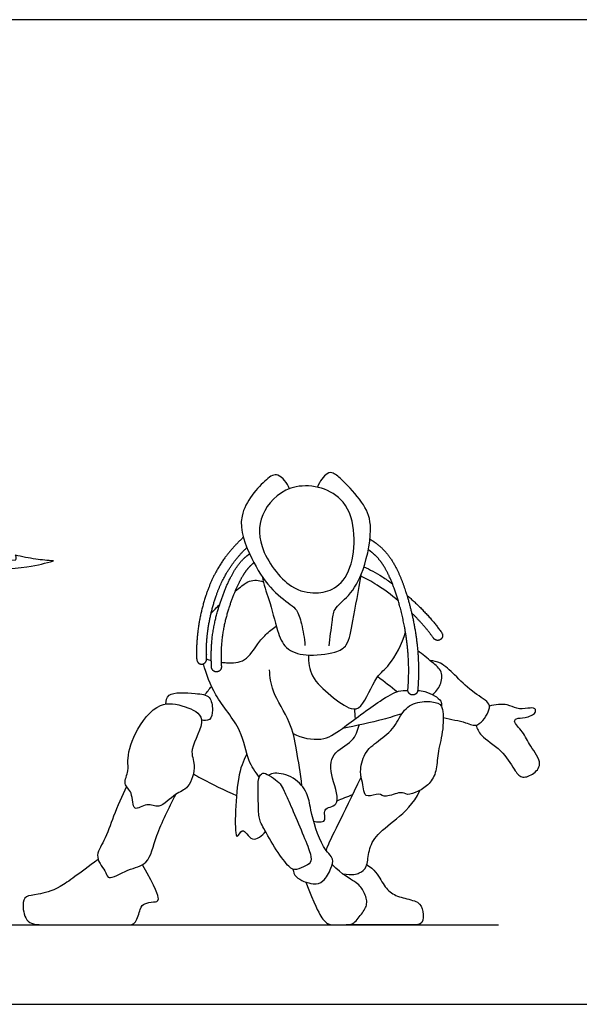
# Model space of a CAD drawing. Units: metres. Extents: x 0 to 13.8, y -0.7 to 2.8.
# Drawn here: x 5.2 to 6.8, y 0 to 2.8 of the extents above; entities that cross this region are included whole.
import ezdxf

# ---------------------------------------------------------------- set-up
doc = ezdxf.new("R2010")
doc.units = ezdxf.units.M
for name, color, linetype, true_color in [('2D$AG-DIAGRAM', 7, 'Continuous', 0xfecc66), ('2D$AG-POP-CULTURE', 7, 'Continuous', 0x66ccff), ('2D$X-VPRT', 6, 'Continuous', 0xff00ff)]:
    doc.layers.add(name, color=color, linetype=linetype, true_color=true_color)

msp = doc.modelspace()

# ---------------------------------------------------------------- linework, layer by layer
at = {"layer": '2D$AG-DIAGRAM'}
msp.add_lwpolyline([(0.3144, 0.2286), (6.5628, 0.2286)], dxfattribs=at)
at = {"layer": '2D$AG-POP-CULTURE'}
for points, knots in [([(6.0755, 1.0312), (6.0773, 1.0541), (6.0861, 1.0985), (6.0863, 1.139), (6.1374, 1.1758), (6.1784, 1.2477), (6.2042, 1.3801), (6.1734, 1.4441), (6.1179, 1.5049), (6.0889, 1.5292), (6.0689, 1.5311), (6.0482, 1.5039), (6.0416, 1.4873)], [0, 0, 0, 0, 0.462535, 0.80355, 1.219739, 1.736021, 2.371438, 2.840018, 3.343309, 3.676613, 3.91171, 4.237077, 4.237077, 4.237077, 4.237077]), ([(5.9615, 1.483), (5.9559, 1.4991), (5.9285, 1.5323), (5.8903, 1.5092), (5.7972, 1.4057), (5.8518, 1.2805), (5.8987, 1.1994), (5.9623, 1.1505), (5.9844, 1.1353), (5.9971, 1.0926), (6.0048, 1.053), (6.0059, 1.032)], [0, 0, 0, 0, 0.399324, 0.732443, 1.357704, 1.981947, 2.536743, 3.02072, 3.299921, 3.658025, 4.101943, 4.101943, 4.101943, 4.101943]), ([(6.1354, 1.2573), (6.1247, 1.2265), (6.093, 1.1919), (6.0382, 1.1797), (5.9589, 1.1914), (5.8666, 1.3126), (5.8771, 1.4242), (5.9729, 1.5109), (6.1568, 1.4646), (6.1532, 1.3085), (6.1354, 1.2573)], [0, 0, 0, 0, 0.478421, 0.928015, 1.412544, 2.0756, 2.639743, 3.220351, 3.854578, 4.652019, 4.652019, 4.652019, 4.652019]), ([(5.2831, 1.2751), (5.2575, 1.2687), (5.2069, 1.2528), (4.9614, 1.2374), (4.8413, 1.2558), (4.8596, 1.2603), (4.8955, 1.2742), (4.9283, 1.3047), (4.9413, 1.3222), (4.9759, 1.3099), (5.0468, 1.2897), (5.1307, 1.2788), (5.1728, 1.2768), (5.174, 1.2792), (5.1755, 1.2846), (5.1736, 1.2897), (5.1723, 1.2918), (5.1919, 1.2872), (5.2315, 1.2798), (5.2659, 1.2763), (5.2831, 1.2751)], [0.857338, 0.857338, 0.857338, 0.857338, 1.367156, 2.460408, 2.460408, 2.460408, 2.890993, 3.354372, 3.354372, 3.354372, 3.955485, 4.599299, 4.599299, 4.599299, 4.760867, 4.919111, 4.919111, 4.919111, 5.364047, 5.776448, 5.776448, 5.776448, 5.776448]), ([(6.1756, 1.2584), (6.1925, 1.2508), (6.2098, 1.2416), (6.2286, 1.2297), (6.2379, 1.2237), (6.2476, 1.217), (6.2575, 1.2098)], [0.2475711, 0.2475711, 0.2475711, 0.2475711, 0.4594503, 0.4594503, 0.4594503, 0.5651067, 0.5651067, 0.5651067, 0.5651067]), ([(5.805, 1.1883), (5.8125, 1.1942), (5.8315, 1.2088), (5.8444, 1.2178), (5.8669, 1.2209), (5.8799, 1.2177), (5.886, 1.2152)], [0.45587, 0.45587, 0.45587, 0.45587, 0.6105408, 0.8935339, 1.1449704, 1.3938224, 1.3938224, 1.3938224, 1.3938224]), ([(5.8834, 1.2291), (5.8863, 1.2075), (5.9048, 1.1635), (5.9247, 1.076), (5.9473, 1.0208), (6.0089, 0.9989), (6.0919, 1.0095), (6.132, 1.0307), (6.1428, 1.1077), (6.1617, 1.1907), (6.1672, 1.2352)], [0, 0, 0, 0, 0.451357, 0.99327, 1.412663, 1.845187, 2.353646, 2.703246, 3.17319, 3.820959, 3.820959, 3.820959, 3.820959]), ([(6.2744, 1.1605), (6.2534, 1.1782), (6.2324, 1.1937), (6.2133, 1.2058), (6.1967, 1.2165), (6.1816, 1.2246), (6.1667, 1.2314)], [1.6364344, 1.6364344, 1.6364344, 1.6364344, 1.8652982, 1.8652982, 1.8652982, 2.0651422, 2.0651422, 2.0651422, 2.0651422]), ([(5.7651, 0.9836), (5.7702, 0.9831), (5.7938, 0.9812), (5.8359, 0.9824), (5.8701, 1.0382), (5.892, 1.0631), (5.9126, 1.0807), (5.9233, 1.088)], [0.314779, 0.314779, 0.314779, 0.314779, 0.427569, 0.829834, 1.262213, 1.590889, 1.938547, 1.938547, 1.938547, 1.938547]), ([(6.016, 1.0045), (6.0155, 0.9841), (6.0206, 0.9396), (6.0783, 0.8883), (6.136, 0.8451), (6.1734, 0.8523), (6.2086, 0.9472), (6.2525, 0.9718), (6.2853, 1.0376), (6.295, 1.0708)], [0, 0, 0, 0, 0.436242, 0.927709, 1.391049, 1.691782, 2.228082, 2.635317, 3.204133, 3.204133, 3.204133, 3.204133]), ([(6.3732, 0.8906), (6.3824, 0.8983), (6.3973, 0.9176), (6.4038, 0.959), (6.3697, 0.9845), (6.3447, 1.0072), (6.3302, 1.0169)], [0, 0, 0, 0, 0.334603, 0.670557, 1.01889, 1.422411, 1.422411, 1.422411, 1.422411]), ([(5.8747, 0.6537), (5.8633, 0.6691), (5.8385, 0.7018), (5.8275, 0.7926), (5.742, 0.8872), (5.7233, 0.9488), (5.714, 0.9794)], [0, 0, 0, 0, 0.423395, 0.946432, 1.568747, 2.115373, 2.115373, 2.115373, 2.115373]), ([(6.4039, 0.8249), (6.4251, 0.8191), (6.4674, 0.8139), (6.5041, 0.7921), (6.5394, 0.8464), (6.5359, 0.8707), (6.4828, 0.8996), (6.4384, 0.9466), (6.3983, 0.984), (6.3761, 0.9876), (6.3658, 0.9887)], [0, 0, 0, 0, 0.452647, 0.782241, 1.190673, 1.445446, 1.862088, 2.326979, 2.731613, 3.042053, 3.042053, 3.042053, 3.042053]), ([(5.9971, 0.6287), (5.9938, 0.6634), (5.9808, 0.7328), (5.9679, 0.8112), (5.9086, 0.899), (5.9057, 0.9414), (5.9042, 0.9619)], [0, 0, 0, 0, 0.570737, 1.074743, 1.635466, 2.074391, 2.074391, 2.074391, 2.074391]), ([(5.6061, 0.8638), (5.6074, 0.8726), (5.6072, 0.9003), (5.691, 0.8944), (5.7354, 0.8892), (5.7417, 0.8471), (5.7358, 0.8147), (5.7158, 0.8158), (5.7084, 0.8175)], [0, 0, 0, 0, 0.288053, 0.770466, 1.134099, 1.472261, 1.769091, 2.035296, 2.035296, 2.035296, 2.035296]), ([(5.9719, 0.7785), (5.996, 0.766), (6.0565, 0.754), (6.1138, 0.7926), (6.2181, 0.8728), (6.2732, 0.9031), (6.2923, 0.9024), (6.3021, 0.9026)], [0, 0, 0, 0, 0.503979, 0.966624, 1.612426, 2.046411, 2.334895, 2.334895, 2.334895, 2.334895]), ([(6.3302, 0.9026), (6.3369, 0.9021), (6.3625, 0.8985), (6.4003, 0.8768), (6.399, 0.8625), (6.3986, 0.8578)], [2.5738622, 2.5738622, 2.5738622, 2.5738622, 2.7256382, 3.1318165, 3.3276837, 3.3276837, 3.3276837, 3.3276837]), ([(5.7082, 0.8192), (5.7053, 0.8384), (5.6589, 0.8593), (5.5837, 0.8753), (5.5121, 0.7833), (5.4927, 0.7021), (5.5009, 0.6731), (5.4802, 0.6315), (5.5127, 0.6125), (5.5078, 0.5477), (5.5535, 0.583), (5.5878, 0.558), (5.6325, 0.6093), (5.6738, 0.6182), (5.6956, 0.6906), (5.6677, 0.7309), (5.7117, 0.7955), (5.7082, 0.8192)], [0, 0, 0, 0, 0.431524, 0.901364, 1.480551, 1.983412, 2.285208, 2.626721, 2.945604, 3.315602, 3.648616, 3.976775, 4.402022, 4.762955, 5.208227, 5.587678, 6.117725, 6.117725, 6.117725, 6.117725]), ([(6.4973, 0.8028), (6.5017, 0.7926), (6.5102, 0.7697), (6.5735, 0.7334), (6.6058, 0.6777), (6.6272, 0.6478), (6.662, 0.6597), (6.6928, 0.6917), (6.6519, 0.7434), (6.6359, 0.782), (6.604, 0.8125), (6.6145, 0.8242), (6.6388, 0.8223), (6.6717, 0.8354), (6.6688, 0.854), (6.646, 0.851), (6.6135, 0.848), (6.5887, 0.8656), (6.5529, 0.8625), (6.5367, 0.8571)], [0, 0, 0, 0, 0.32223, 0.79076, 1.245523, 1.555321, 1.868209, 2.202105, 2.623185, 3.010187, 3.35146, 3.5195, 3.797956, 4.116445, 4.301578, 4.548623, 4.866063, 5.167393, 5.565973, 5.565973, 5.565973, 5.565973]), ([(6.2844, 0.8354), (6.2662, 0.8296), (6.2298, 0.8184), (6.1525, 0.8005), (6.1135, 0.7937)], [0, 0, 0, 0, 0.422053, 1.030408, 1.030408, 1.030408, 1.030408]), ([(6.0308, 0.5269), (6.0409, 0.5242), (6.0737, 0.5206), (6.0517, 0.5669), (6.1143, 0.5679), (6.0803, 0.6524), (6.0763, 0.7242), (6.1472, 0.7527), (6.1572, 0.7873), (6.1617, 0.8032)], [0, 0, 0, 0, 0.312714, 0.614771, 0.949584, 1.429557, 1.88902, 2.33839, 2.731507, 2.731507, 2.731507, 2.731507]), ([(5.8388, 0.7208), (5.8284, 0.6969), (5.8087, 0.6667), (5.7998, 0.4428), (5.8265, 0.5171), (5.8528, 0.4578), (5.8831, 0.4858), (5.8925, 0.4967)], [0, 0, 0, 0, 0.493474, 1.207218, 1.469265, 1.809913, 2.176497, 2.176497, 2.176497, 2.176497]), ([(5.6851, 0.6626), (5.6941, 0.6573), (5.7121, 0.6467), (5.7761, 0.6146), (5.8091, 0.6007)], [0, 0, 0, 0, 0.3125518, 0.8905521, 0.8905521, 0.8905521, 0.8905521]), ([(5.9713, 0.3883), (5.9731, 0.3805), (5.9763, 0.3624), (6.0302, 0.3419), (6.0604, 0.351), (6.0817, 0.3904), (6.0906, 0.4207), (6.0513, 0.4518), (6.0206, 0.559), (6.0158, 0.6076), (5.9771, 0.6556), (5.9196, 0.6686), (5.9075, 0.6614), (5.902, 0.6587)], [0, 0, 0, 0, 0.272923, 0.676403, 0.979723, 1.344757, 1.63368, 2.006839, 2.592601, 2.990386, 3.413755, 3.825462, 4.065709, 4.065709, 4.065709, 4.065709]), ([(5.4926, 0.6269), (5.4799, 0.5986), (5.4544, 0.543), (5.4322, 0.472), (5.3967, 0.4236), (5.4359, 0.3816), (5.4388, 0.3543), (5.4987, 0.3916), (5.5586, 0.3992), (5.5766, 0.492), (5.6152, 0.5646), (5.6341, 0.6037)], [0, 0, 0, 0, 0.538564, 1.02483, 1.424711, 1.819418, 2.049653, 2.474402, 2.896598, 3.403582, 4.040399, 4.040399, 4.040399, 4.040399])]:
    msp.add_open_spline(points, degree=3, knots=knots, dxfattribs=at)
for points, weights, knots in [([(5.8285, 1.343), (5.7952, 1.3117), (5.7658, 1.2769), (5.7429, 1.23), (5.7105, 1.1634), (5.6905, 1.0732), (5.6946, 0.9918), (5.695, 0.9835), (5.7012, 0.978), (5.7094, 0.9784), (5.7177, 0.9788), (5.7233, 0.985), (5.7228, 0.9932), (5.719, 1.0689), (5.7383, 1.156), (5.7683, 1.2176), (5.7876, 1.257), (5.8109, 1.2864), (5.8387, 1.3137)], [1, 1, 1, 1, 1, 1, 1, 0.804737854124, 0.804737854124, 1, 0.804737854124, 0.804737854124, 1, 1, 1, 1, 1, 1, 1], [0.074635, 0.074635, 0.074635, 0.074635, 0.555391, 0.555391, 0.555391, 1.23562, 1.23562, 1.23562, 1.304758, 1.304758, 1.304758, 1.373896, 1.373896, 1.373896, 2.054126, 2.054126, 2.054126, 2.48852, 2.48852, 2.48852, 2.48852]), ([(6.1928, 1.3381), (6.1988, 1.3344), (6.2117, 1.3258), (6.2307, 1.3097), (6.2519, 1.2848), (6.2723, 1.2492), (6.2975, 1.1871), (6.3197, 1.104), (6.3338, 1.0026), (6.3329, 0.9355), (6.3302, 0.9027), (6.3296, 0.8944), (6.3233, 0.8891), (6.315, 0.8897), (6.3068, 0.8904), (6.3014, 0.8967), (6.3021, 0.905), (6.3046, 0.9365), (6.3056, 1.0009), (6.2943, 1.0816), (6.279, 1.1463), (6.2644, 1.1937), (6.2494, 1.2303), (6.2358, 1.2558), (6.2244, 1.2736), (6.2105, 1.2898), (6.1974, 1.3009), (6.1899, 1.3063), (6.1882, 1.3075)], [1, 1, 1, 1, 1, 1, 1, 1, 1, 1, 1, 0.804737854124, 0.804737854124, 1, 0.804737854124, 0.804737854124, 1, 1, 1, 1, 1, 1, 1, 1, 1, 1, 1, 1, 1], [0.08296, 0.08296, 0.08296, 0.08296, 0.149005, 0.228036, 0.314241, 0.454154, 0.609493, 0.939695, 1.256421, 1.564315, 1.564315, 1.564315, 1.633453, 1.633453, 1.633453, 1.702591, 1.702591, 1.702591, 1.998165, 2.302491, 2.462242, 2.619814, 2.765515, 2.830891, 2.889823, 2.962587, 3.029914, 3.049464, 3.049464, 3.049464, 3.049464]), ([(5.8596, 1.27), (5.8593, 1.2698), (5.855, 1.2665), (5.8469, 1.2595), (5.8366, 1.2474), (5.8273, 1.2333), (5.815, 1.2112), (5.8007, 1.1794), (5.7863, 1.1389), (5.7726, 1.0901), (5.7639, 1.0339), (5.7646, 0.9916), (5.7656, 0.9709), (5.766, 0.9626), (5.7604, 0.9565), (5.7521, 0.9561), (5.7439, 0.9557), (5.7377, 0.9613), (5.7373, 0.9696), (5.7363, 0.9913), (5.7357, 1.0363), (5.7448, 1.0957), (5.7593, 1.1474), (5.7745, 1.1902), (5.7923, 1.2297), (5.8099, 1.2596), (5.8267, 1.2793), (5.8381, 1.2894), (5.8448, 1.2944), (5.8468, 1.2958)], [1, 1, 1, 1, 1, 1, 1, 1, 1, 1, 1, 1, 1, 0.804737854124, 0.804737854124, 1, 0.804737854124, 0.804737854124, 1, 1, 1, 1, 1, 1, 1, 1, 1, 1, 1, 1], [0.092163, 0.092163, 0.092163, 0.092163, 0.095801, 0.14191, 0.192978, 0.242713, 0.299891, 0.429545, 0.567877, 0.701571, 0.903308, 1.096623, 1.096623, 1.096623, 1.165761, 1.165761, 1.165761, 1.234899, 1.234899, 1.234899, 1.438326, 1.654069, 1.794781, 1.939879, 2.077892, 2.199376, 2.263127, 2.319131, 2.341382, 2.341382, 2.341382, 2.341382]), ([(6.299, 1.1769), (6.3356, 1.1454), (6.3718, 1.1079), (6.3992, 1.0689), (6.404, 1.0622), (6.4026, 1.054), (6.3958, 1.0492), (6.389, 1.0445), (6.3809, 1.0459), (6.3761, 1.0527), (6.3584, 1.0778), (6.3364, 1.1027), (6.3128, 1.1257)], [1, 1, 1, 1, 0.804737854124, 0.804737854124, 1, 0.804737854124, 0.804737854124, 1, 1, 1, 1], [0.7102663, 0.7102663, 0.7102663, 0.7102663, 1.0932362, 1.0932362, 1.0932362, 1.1623742, 1.1623742, 1.1623742, 1.2315123, 1.2315123, 1.2315123, 1.4958112, 1.4958112, 1.4958112, 1.4958112])]:
    msp.add_rational_spline(points, weights, degree=3, knots=knots, dxfattribs=at)
for points in [[(5.7357, 1.1233), (5.7429, 1.1321), (5.7516, 1.1411), (5.7607, 1.1499)], [(5.7228, 0.9932), (5.7274, 0.9915), (5.732, 0.99), (5.7366, 0.9888)], [(6.2156, 0.943), (6.2344, 0.9284), (6.2531, 0.9138), (6.2719, 0.8992)], [(5.7179, 0.8896), (5.7243, 0.8979), (5.7307, 0.9061), (5.7371, 0.9144)], [(6.2921, 0.8457), (6.2806, 0.8329), (6.2679, 0.7967), (6.2159, 0.7563), (6.1741, 0.7251), (6.1625, 0.6638), (6.1723, 0.6374), (6.1751, 0.6128), (6.1816, 0.5933), (6.2229, 0.6104), (6.2331, 0.5914), (6.2865, 0.6155), (6.2967, 0.5988), (6.332, 0.6114), (6.365, 0.6323), (6.3859, 0.6699), (6.3859, 0.7191), (6.4035, 0.7813), (6.4058, 0.8589), (6.3854, 0.8696), (6.3367, 0.8737), (6.3035, 0.8586), (6.2921, 0.8457)], [(6.151, 0.8214), (6.1504, 0.8307), (6.1498, 0.84), (6.1492, 0.8494)], [(5.9655, 0.5703), (5.9569, 0.5898), (5.9446, 0.6164), (5.9362, 0.6345), (5.9172, 0.6498), (5.8884, 0.667), (5.8814, 0.6642), (5.8693, 0.6498), (5.8721, 0.5797), (5.8726, 0.5356), (5.8828, 0.5138), (5.9237, 0.4404), (5.9636, 0.3889), (5.9789, 0.3851), (6.0105, 0.3986), (6.0263, 0.4097), (6.0221, 0.4362), (5.9956, 0.4994), (5.974, 0.5508), (5.9655, 0.5703)], [(6.1672, 0.6538), (6.1131, 0.5382), (6.0793, 0.4792), (6.0666, 0.4437)], [(6.0984, 0.5855), (6.1133, 0.5914), (6.1283, 0.5974), (6.1432, 0.6033)], [(6.1139, 0.3756), (6.1452, 0.3702), (6.163, 0.3777), (6.1854, 0.3909), (6.1877, 0.4367), (6.2037, 0.4826), (6.2668, 0.5302), (6.3189, 0.576), (6.336, 0.6149)], [(5.4115, 0.4161), (5.3542, 0.3757), (5.2992, 0.3293), (5.2332, 0.315), (5.2017, 0.3121), (5.1914, 0.2903), (5.2029, 0.2286), (5.2562, 0.2286), (5.4236, 0.2286), (5.4976, 0.2286), (5.5205, 0.2286), (5.5327, 0.2794), (5.5423, 0.2899), (5.572, 0.2961), (5.5904, 0.2934), (5.5782, 0.3319), (5.5386, 0.4014)], [(6.0087, 0.3514), (6.0342, 0.2858), (6.0537, 0.2467), (6.0727, 0.2286), (6.096, 0.2286), (6.1271, 0.2286), (6.1452, 0.2286), (6.173, 0.2649), (6.1888, 0.2913), (6.1744, 0.3285), (6.1554, 0.3517), (6.1141, 0.3717), (6.0845, 0.4018)], [(6.1836, 0.4009), (6.2054, 0.3891), (6.2255, 0.3547), (6.2479, 0.3203), (6.2863, 0.3054), (6.3356, 0.2963), (6.347, 0.2693), (6.347, 0.2286), (6.3178, 0.2286), (6.2748, 0.2286), (6.1249, 0.2286)]]:
    msp.add_open_spline(points, degree=3, dxfattribs=at)
at = {"layer": '2D$X-VPRT'}
msp.add_lwpolyline([(0, 0), (6.9093, 0), (6.9093, 2.8319), (0, 2.8319)], close=True, dxfattribs=at)

doc.saveas('drawing.dxf')
